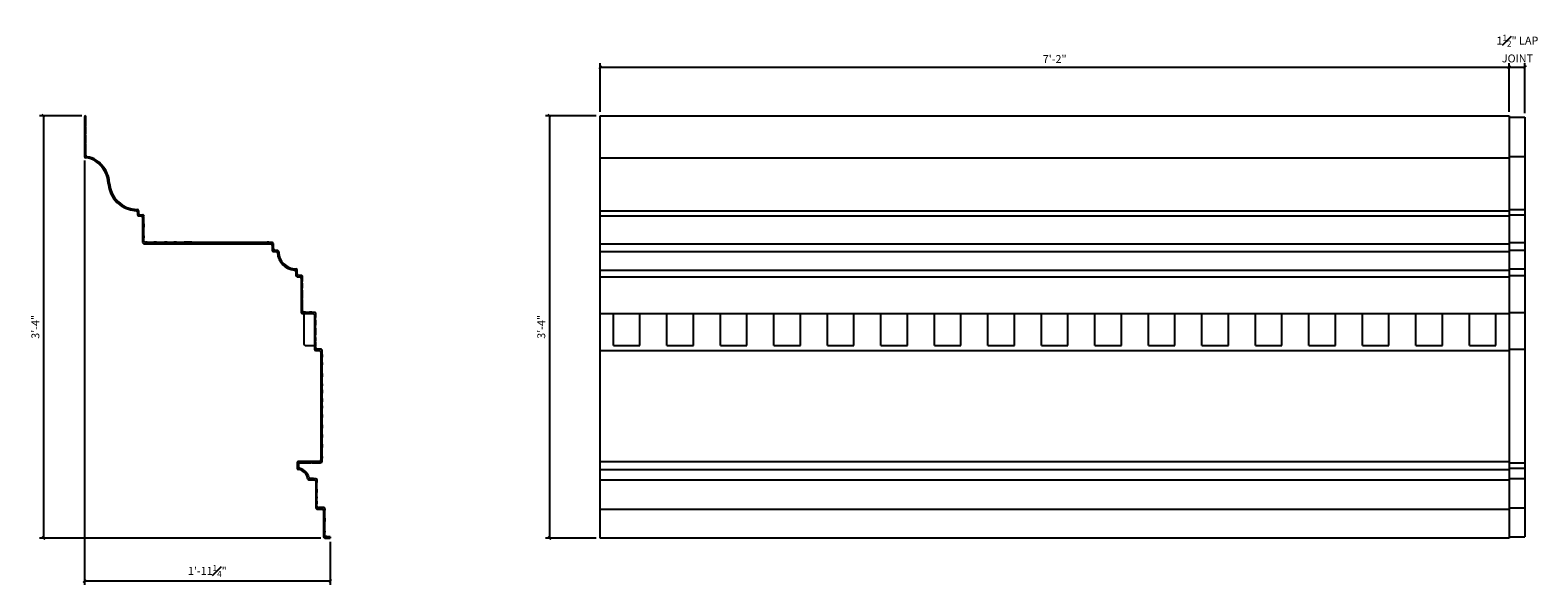
# Model space of a CAD drawing. Units: inches. Extents: x 6586 to 6994, y 4155 to 4208.
import ezdxf

# ---------------------------------------------------------------- set-up
doc = ezdxf.new("R2010")
doc.units = ezdxf.units.IN
doc.header["$MEASUREMENT"] = 0
doc.layers.add('Fiberglass', color=7, linetype='Continuous')
doc.styles.add('DIMS', font='stylu.ttf')
doc.dimstyles.new('7SPOT - 1.5', dxfattribs={"dimtxt": 0.75, "dimasz": 0.5625, "dimexe": 0.375, "dimexo": 0.375, "dimgap": 0.375, "dimtad": 3, "dimdec": 4, "dimzin": 3, "dimdsep": 46, "dimlunit": 4, "dimtxsty": 'DIMS', "dimblk1": 'OBLIQUE', "dimblk2": 'OBLIQUE', "dimsah": 1, "dimcen": 0, "dimclrd": 3, "dimclre": 3, "dimclrt": 8, "dimadec": 3, "dimazin": 0, "dimtfac": 0.75, "dimtdec": 4, "dimtofl": 0, "dimtmove": 2, "dimatfit": 3, "dimfxl": 1, "dimfrac": 1, "dimtolj": 1, "dimtzin": 0, "dimlwd": -1, "dimlwe": -1, "dimarcsym": 0})

# ---------------------------------------------------------------- blocks, each defined once
blk = doc.blocks.new('_OBLIQUE')
at = {"color": 6, "const_width": 0.25}
blk.add_lwpolyline([(-0.24, -0.24), (0.25, 0.25)], dxfattribs=at)
blk = doc.blocks.new('*D765')
at = {"layer": 'Defpoints', "color": 0}
for p in [(6990.95, 4204.38), (6904.95, 4199.79), (6990.95, 4199.79)]:
    blk.add_point(p, dxfattribs=at)
at = {"layer": 'Fiberglass', "color": 3}
for p, q in [((6904.95, 4200.17), (6904.95, 4204.76)), ((6904.95, 4204.38), (6990.95, 4204.38)), ((6990.95, 4200.17), (6990.95, 4204.76))]:
    blk.add_line(p, q, dxfattribs=at)
at = {"layer": 'Fiberglass', "color": 3, "xscale": 0.5625, "yscale": 0.5625, "zscale": 0.5625, "rotation": 180}
blk.add_blockref('_OBLIQUE', (6904.95, 4204.38), dxfattribs=at)
at = {"layer": 'Fiberglass', "color": 3, "xscale": 0.5625, "yscale": 0.5625, "zscale": 0.5625}
blk.add_blockref('_OBLIQUE', (6990.95, 4204.38), dxfattribs=at)
at = {"layer": 'Fiberglass', "color": 8, "insert": (6947.95, 4205.16), "char_height": 0.75, "attachment_point": 5, "style": 'DIMS'}
blk.add_mtext('\\A1;7\'-2"', dxfattribs=at)
blk = doc.blocks.new('*D766')
at = {"layer": 'Defpoints', "color": 0}
for p in [(6904.95, 4199.79), (6900.14, 4159.79), (6904.95, 4159.79)]:
    blk.add_point(p, dxfattribs=at)
at = {"layer": 'Fiberglass', "color": 3}
for p, q in [((6904.58, 4199.79), (6899.76, 4199.79)), ((6900.14, 4199.79), (6900.14, 4159.79)), ((6904.58, 4159.79), (6899.76, 4159.79))]:
    blk.add_line(p, q, dxfattribs=at)
at = {"layer": 'Fiberglass', "color": 3, "xscale": 0.5625, "yscale": 0.5625, "zscale": 0.5625}
for p, rotation in [((6900.14, 4199.79), 90), ((6900.14, 4159.79), 270)]:
    blk.add_blockref('_OBLIQUE', p, dxfattribs=dict(at, rotation=rotation))
at = {"layer": 'Fiberglass', "color": 8, "insert": (6899.37, 4179.79), "char_height": 0.75, "attachment_point": 5, "rotation": 90, "style": 'DIMS'}
blk.add_mtext('\\A1;3\'-4"', dxfattribs=at)
blk = doc.blocks.new('*D768')
at = {"layer": 'Defpoints', "color": 0}
for p in [(6992.45, 4204.38), (6990.95, 4199.79), (6992.45, 4199.67)]:
    blk.add_point(p, dxfattribs=at)
at = {"layer": 'Fiberglass', "color": 3}
for p, q in [((6990.95, 4200.17), (6990.95, 4204.76)), ((6990.95, 4204.38), (6992.45, 4204.38)), ((6992.45, 4200.04), (6992.45, 4204.76))]:
    blk.add_line(p, q, dxfattribs=at)
at = {"layer": 'Fiberglass', "color": 3, "xscale": 0.5625, "yscale": 0.5625, "zscale": 0.5625, "rotation": 180}
blk.add_blockref('_OBLIQUE', (6990.95, 4204.38), dxfattribs=at)
at = {"layer": 'Fiberglass', "color": 3, "xscale": 0.5625, "yscale": 0.5625, "zscale": 0.5625}
blk.add_blockref('_OBLIQUE', (6992.45, 4204.38), dxfattribs=at)
at = {"layer": 'Fiberglass', "color": 8, "insert": (6991.74, 4206.15), "char_height": 0.75, "attachment_point": 5, "style": 'DIMS'}
blk.add_mtext('\\A1;1{\\H0.750000x;\\S1#2;}" LAP\\PJOINT', dxfattribs=at)
blk = doc.blocks.new('*D774')
at = {"layer": 'Defpoints', "color": 0}
for p in [(6856.15, 4195.91), (6879.4, 4159.79), (6879.4, 4155.73)]:
    blk.add_point(p, dxfattribs=at)
at = {"layer": 'Fiberglass', "color": 3}
for p, q in [((6856.15, 4195.54), (6856.15, 4155.36)), ((6879.4, 4159.42), (6879.4, 4155.36)), ((6856.15, 4155.73), (6879.4, 4155.73))]:
    blk.add_line(p, q, dxfattribs=at)
at = {"layer": 'Fiberglass', "color": 3, "xscale": 0.5625, "yscale": 0.5625, "zscale": 0.5625, "rotation": 180}
blk.add_blockref('_OBLIQUE', (6856.15, 4155.73), dxfattribs=at)
at = {"layer": 'Fiberglass', "color": 3, "xscale": 0.5625, "yscale": 0.5625, "zscale": 0.5625}
blk.add_blockref('_OBLIQUE', (6879.4, 4155.73), dxfattribs=at)
at = {"layer": 'Fiberglass', "color": 8, "insert": (6867.77, 4156.68), "char_height": 0.75, "attachment_point": 5, "style": 'DIMS'}
blk.add_mtext('\\A1;1\'-11{\\H0.750000x;\\S1#4;}"', dxfattribs=at)
blk = doc.blocks.new('*D775')
at = {"layer": 'Defpoints', "color": 0}
for p in [(6856.27, 4199.79), (6852.26, 4159.79), (6878.9, 4159.79)]:
    blk.add_point(p, dxfattribs=at)
at = {"layer": 'Fiberglass', "color": 3}
for p, q in [((6855.9, 4199.79), (6851.89, 4199.79)), ((6852.26, 4199.79), (6852.26, 4159.79)), ((6878.52, 4159.79), (6851.89, 4159.79))]:
    blk.add_line(p, q, dxfattribs=at)
at = {"layer": 'Fiberglass', "color": 3, "xscale": 0.5625, "yscale": 0.5625, "zscale": 0.5625}
for p, rotation in [((6852.26, 4199.79), 90), ((6852.26, 4159.79), 270)]:
    blk.add_blockref('_OBLIQUE', p, dxfattribs=dict(at, rotation=rotation))
at = {"layer": 'Fiberglass', "color": 8, "insert": (6851.5, 4179.79), "char_height": 0.75, "attachment_point": 5, "rotation": 90, "style": 'DIMS'}
blk.add_mtext('\\A1;3\'-4"', dxfattribs=at)

msp = doc.modelspace()

# ---------------------------------------------------------------- linework, layer by layer
at = {"layer": 'Fiberglass', "ltscale": 2}
for p, q in [((6856.14775, 4199.66652), (6856.14775, 4195.91261)), ((6904.95282, 4199.79152), (6990.95282, 4199.79152)), ((6904.95282, 4159.79152), (6904.95282, 4199.79152)), ((6904.95282, 4159.79152), (6904.95282, 4199.79152)), ((6990.95282, 4199.79152), (6990.95282, 4159.79152)), ((6861.14775, 4190.66924), (6861.14775, 4190.41652)), ((6861.27275, 4190.29152), (6861.52275, 4190.29152)), ((6861.64775, 4190.16652), (6861.64775, 4187.79152)), ((6861.77275, 4187.66652), (6873.77275, 4187.66652)), ((6873.89775, 4187.54152), (6873.89775, 4187.04152)), ((6874.02275, 4186.91652), (6874.27692, 4186.91652)), ((6876.14775, 4185.04569), (6876.14775, 4184.66652)), ((6876.27275, 4184.54152), (6876.52275, 4184.54152)), ((6876.64775, 4184.41652), (6876.64775, 4181.16652)), ((6876.77275, 4181.04152), (6877.77275, 4181.04152)), ((6877.89775, 4180.91652), (6877.89775, 4177.66652)), ((6878.02275, 4177.54152), (6878.39775, 4177.54152)), ((6878.52275, 4177.41652), (6878.52275, 4167.16652)), ((6876.27275, 4166.91652), (6876.27275, 4166.40955)), ((6878.39775, 4167.04152), (6876.39775, 4167.04152)), ((6877.39079, 4165.29152), (6877.89775, 4165.29152)), ((6878.02275, 4165.16652), (6878.02275, 4162.66652)), ((6878.14775, 4162.54152), (6878.64775, 4162.54152)), ((6878.77275, 4162.41652), (6878.77275, 4159.91652)), ((6878.89775, 4159.79152), (6879.39775, 4159.79152)), ((6990.95282, 4159.79152), (6904.95282, 4159.79152))]:
    msp.add_line(p, q, dxfattribs=at)
at = {"layer": 'Fiberglass', "color": 1, "linetype": 'Continuous', "ltscale": 8}
for p, q in [((6856.27262, 4199.5355), (6856.27275, 4199.79152)), ((6861.27275, 4190.79152), (6861.27275, 4190.54152)), ((6861.39775, 4190.41652), (6861.65619, 4190.41652)), ((6874.14775, 4187.04152), (6874.39775, 4187.04152)), ((6876.39775, 4166.79152), (6876.39775, 4166.51626)), ((6879.39775, 4159.91652), (6879.39775, 4159.79152))]:
    msp.add_line(p, q, dxfattribs=at)
at = {"layer": 'Fiberglass', "color": 1, "ltscale": 2}
for p, q in [((6990.95282, 4199.66652), (6992.45282, 4199.66652)), ((6992.45282, 4199.66652), (6992.45282, 4159.91652)), ((6904.95282, 4195.79152), (6990.95282, 4195.79152)), ((6904.95282, 4190.79152), (6990.95282, 4190.79152)), ((6904.95282, 4190.29152), (6990.95282, 4190.29152)), ((6904.95282, 4187.66652), (6990.95282, 4187.66652)), ((6904.95282, 4184.54152), (6990.95282, 4184.54152)), ((6904.95282, 4181.04152), (6990.95282, 4181.04152)), ((6906.20282, 4178.04152), (6906.20282, 4181.04152)), ((6908.70282, 4178.04152), (6908.70282, 4181.04152)), ((6911.26532, 4178.04152), (6911.26532, 4181.04152)), ((6913.76532, 4178.04152), (6913.76532, 4181.04152)), ((6916.32782, 4178.04152), (6916.32782, 4181.04152)), ((6918.82782, 4178.04152), (6918.82782, 4181.04152)), ((6921.39032, 4178.04152), (6921.39032, 4181.04152)), ((6923.89032, 4178.04152), (6923.89032, 4181.04152)), ((6926.45282, 4178.04152), (6926.45282, 4181.04152)), ((6928.95282, 4178.04152), (6928.95282, 4181.04152)), ((6931.51532, 4178.04152), (6931.51532, 4181.04152)), ((6934.01532, 4178.04152), (6934.01532, 4181.04152)), ((6936.57782, 4178.04152), (6936.57782, 4181.04152)), ((6939.07782, 4178.04152), (6939.07782, 4181.04152)), ((6941.64032, 4178.04152), (6941.64032, 4181.04152)), ((6944.14032, 4178.04152), (6944.14032, 4181.04152)), ((6946.70282, 4178.04152), (6946.70282, 4181.04152)), ((6949.20282, 4178.04152), (6949.20282, 4181.04152)), ((6951.76532, 4178.04152), (6951.76532, 4181.04152)), ((6954.26532, 4178.04152), (6954.26532, 4181.04152)), ((6956.82782, 4178.04152), (6956.82782, 4181.04152)), ((6959.32782, 4178.04152), (6959.32782, 4181.04152)), ((6961.89032, 4178.04152), (6961.89032, 4181.04152)), ((6964.39032, 4178.04152), (6964.39032, 4181.04152)), ((6966.95282, 4178.04152), (6966.95282, 4181.04152)), ((6969.45282, 4178.04152), (6969.45282, 4181.04152)), ((6972.01532, 4178.04152), (6972.01532, 4181.04152)), ((6974.51532, 4178.04152), (6974.51532, 4181.04152)), ((6977.07782, 4178.04152), (6977.07782, 4181.04152)), ((6979.57782, 4178.04152), (6979.57782, 4181.04152)), ((6982.14032, 4178.04152), (6982.14032, 4181.04152)), ((6984.64032, 4178.04152), (6984.64032, 4181.04152)), ((6987.20282, 4178.04152), (6987.20282, 4181.04152)), ((6989.70282, 4178.04152), (6989.70282, 4181.04152)), ((6906.20282, 4178.04152), (6908.70282, 4178.04152)), ((6911.26532, 4178.04152), (6913.76532, 4178.04152)), ((6916.32782, 4178.04152), (6918.82782, 4178.04152)), ((6921.39032, 4178.04152), (6923.89032, 4178.04152)), ((6926.45282, 4178.04152), (6928.95282, 4178.04152)), ((6931.51532, 4178.04152), (6934.01532, 4178.04152)), ((6936.57782, 4178.04152), (6939.07782, 4178.04152)), ((6941.64032, 4178.04152), (6944.14032, 4178.04152)), ((6946.70282, 4178.04152), (6949.20282, 4178.04152)), ((6951.76532, 4178.04152), (6954.26532, 4178.04152)), ((6956.82782, 4178.04152), (6959.32782, 4178.04152)), ((6961.89032, 4178.04152), (6964.39032, 4178.04152)), ((6966.95282, 4178.04152), (6969.45282, 4178.04152)), ((6972.01532, 4178.04152), (6974.51532, 4178.04152)), ((6977.07782, 4178.04152), (6979.57782, 4178.04152)), ((6982.14032, 4178.04152), (6984.64032, 4178.04152)), ((6987.20282, 4178.04152), (6989.70282, 4178.04152)), ((6904.95282, 4167.04152), (6990.95282, 4167.04152)), ((6904.95282, 4166.29152), (6990.95282, 4166.29152)), ((6904.95282, 4165.29152), (6990.95282, 4165.29152)), ((6904.95282, 4162.54152), (6990.95282, 4162.54152)), ((6990.95282, 4159.91652), (6992.45282, 4159.91652))]:
    msp.add_line(p, q, dxfattribs=at)
at = {"layer": 'Fiberglass', "color": 3, "ltscale": 2}
for p, q in [((6990.95282, 4195.91652), (6992.45282, 4195.91652)), ((6990.95282, 4190.91652), (6992.45282, 4190.91652)), ((6990.95282, 4190.41652), (6992.45282, 4190.41652)), ((6990.95282, 4187.79152), (6992.45282, 4187.79152)), ((6904.95282, 4186.91652), (6990.95282, 4186.91652)), ((6990.95282, 4187.04152), (6992.45282, 4187.04152)), ((6904.95282, 4185.16652), (6990.95282, 4185.16652)), ((6990.95282, 4185.29152), (6992.45282, 4185.29152)), ((6990.95282, 4184.66652), (6992.45282, 4184.66652)), ((6990.95282, 4181.16652), (6992.45282, 4181.16652)), ((6904.95282, 4177.54152), (6990.95282, 4177.54152)), ((6990.95282, 4177.66652), (6992.45282, 4177.66652)), ((6990.95282, 4166.91652), (6992.45282, 4166.91652)), ((6990.95282, 4166.41652), (6992.45282, 4166.41652)), ((6990.95282, 4165.41652), (6992.45282, 4165.41652)), ((6990.95282, 4162.66652), (6992.45282, 4162.66652))]:
    msp.add_line(p, q, dxfattribs=at)
at = {"layer": 'Fiberglass', "color": 1, "ltscale": 4}
for p, q in [((6876.89775, 4181.04152), (6876.89775, 4178.16652)), ((6877.02275, 4178.04152), (6877.89775, 4178.04152))]:
    msp.add_line(p, q, dxfattribs=at)
at = {"layer": 'Fiberglass', "ltscale": 2}
for centre, radius, start, end in [((6856.27275, 4199.66652), 0.125, 90, 180), ((6856.27275, 4195.91261), 0.125, 180, 266.4166783), ((6856.14775, 4193.91652), 1.875, 56.0385754, 86.4166783), ((6855.65895, 4193.19078), 2.75, 3.6562551, 56.0385754), ((6861.14775, 4193.54152), 2.75, 183.6562551, 267.5080936), ((6861.02275, 4190.66924), 0.125, 0, 87.5080936), ((6861.27275, 4190.41652), 0.125, 180, 270), ((6861.52275, 4190.16652), 0.125, 0, 90), ((6861.77275, 4187.79152), 0.125, 180, 270), ((6873.77275, 4187.54152), 0.125, 0, 90), ((6874.02275, 4187.04152), 0.125, 180, 270), ((6874.27692, 4186.79152), 0.125, 3.8225537, 90), ((6876.14775, 4186.91652), 1.75, 183.8225537, 266.1774463), ((6876.02275, 4185.04569), 0.125, 0, 86.1774463), ((6876.27275, 4184.66652), 0.125, 180, 270), ((6876.52275, 4184.41652), 0.125, 0, 90), ((6876.77275, 4181.16652), 0.125, 180, 270), ((6877.77275, 4180.91652), 0.125, 0, 90), ((6878.02275, 4177.66652), 0.125, 180, 270), ((6878.39775, 4177.41652), 0.125, 0, 90), ((6876.39775, 4166.91652), 0.125, 90, 180), ((6876.39775, 4166.40955), 0.125, 180, 263.6206298), ((6876.27275, 4165.29152), 1, 6.3793702, 83.6206298), ((6878.39775, 4167.16652), 0.125, 270, 0), ((6877.39079, 4165.41652), 0.125, 186.3793702, 270), ((6877.89775, 4165.16652), 0.125, 0, 90), ((6878.14775, 4162.66652), 0.125, 180, 270), ((6878.64775, 4162.41652), 0.125, 0, 90), ((6878.89775, 4159.91652), 0.125, 180, 270)]:
    msp.add_arc(centre, radius, start, end, dxfattribs=at)
at = {"layer": 'Fiberglass', "color": 1, "linetype": 'Continuous', "ltscale": 8}
for centre, radius, start, end in [((6856.39775, 4196.02676), 0.125, 180, 263.243673), ((6856.14775, 4193.91652), 2, 56.0385754, 83.243673), ((6855.65895, 4193.19078), 2.875, 3.6562551, 56.0385754), ((6861.14775, 4193.54152), 2.625, 183.6562551, 270), ((6861.14775, 4190.79152), 0.125, 0, 90), ((6861.39775, 4190.54152), 0.125, 180, 270), ((6861.65619, 4190.29152), 0.125, 358.74593, 90), ((6861.89754, 4187.92639), 0.125, 181.5140979, 276.1142751), ((6873.89822, 4187.66649), 0.125, 3.2074164, 91.5183256), ((6874.14775, 4187.16652), 0.125, 180, 270), ((6874.39775, 4186.91652), 0.125, 0, 90), ((6876.14775, 4186.91652), 1.625, 180, 270.2743133), ((6876.15613, 4185.16654), 0.125, 1.989729, 90.2743133), ((6876.39766, 4184.79656), 0.125, 181.5189404, 265.8647544), ((6876.65944, 4184.54152), 0.125, 353.890639, 90), ((6876.89765, 4181.29689), 0.125, 181.5187892, 269.8959749), ((6877.90963, 4181.0433), 0.125, 353.9605882, 92.8120661), ((6878.14757, 4177.80001), 0.125, 181.5160586, 271.5402862), ((6878.52301, 4177.54148), 0.125, 0.8395545, 91.518175), ((6876.52275, 4166.79152), 0.125, 90, 180), ((6876.52275, 4166.51626), 0.125, 180, 258.463041), ((6876.27275, 4165.29152), 1.125, 11.5136797, 78.463041), ((6878.52227, 4167.05831), 0.125, 272.0362232, 1.4710031), ((6877.4976, 4165.54102), 0.125, 191.5136797, 272.670011), ((6878.03061, 4165.28798), 0.125, 1.3046755, 90.7226246), ((6878.27244, 4162.80515), 0.125, 181.5063857, 271.1856435), ((6878.78708, 4162.55046), 0.125, 358.2856059, 90.7382652), ((6879.02257, 4160.05001), 0.125, 181.5160586, 271.5402862)]:
    msp.add_arc(centre, radius, start, end, dxfattribs=at)
at = {"layer": 'Fiberglass', "color": 1, "ltscale": 4}
msp.add_arc((6877.02275, 4178.16652), 0.125, 180, 270, dxfattribs=at)
at = {"layer": 'Fiberglass', "color": 1, "linetype": 'Continuous', "ltscale": 8}
for points, knots in [([(6856.27275, 4196.02676), (6856.27104, 4196.0915), (6856.26798, 4196.20668), (6856.28764, 4196.37712), (6856.26762, 4196.55448), (6856.2724, 4196.74798), (6856.27883, 4196.95748), (6856.2496, 4197.14554), (6856.27366, 4197.32536), (6856.29889, 4197.50545), (6856.26552, 4197.68527), (6856.27988, 4197.86365), (6856.24337, 4198.04551), (6856.27702, 4198.24968), (6856.28401, 4198.44801), (6856.27681, 4198.62532), (6856.24061, 4198.78597), (6856.28482, 4198.96265), (6856.26219, 4199.1467), (6856.30124, 4199.33944), (6856.27603, 4199.4674), (6856.27267, 4199.53463), (6856.27262, 4199.5355)], [0, 0, 0, 0, 0.776474816, 1.381426085, 2.049850575, 2.908053779, 3.702686737, 4.562797707, 5.16942575, 5.87154035, 6.732057165, 7.335978409, 8.006774444, 8.930944139, 9.789873319, 10.388426076, 11.060202716, 11.731979842, 12.526612311, 13.260389133, 14.057520231, 14.067933727, 14.067933727, 14.067933727, 14.067933727]), ([(6861.77258, 4187.92308), (6861.77093, 4187.98563), (6861.76823, 4188.09862), (6861.78764, 4188.26688), (6861.76762, 4188.44423), (6861.7724, 4188.63774), (6861.77883, 4188.84724), (6861.7496, 4189.0353), (6861.77366, 4189.21512), (6861.79889, 4189.39521), (6861.76552, 4189.57503), (6861.77988, 4189.7534), (6861.74337, 4189.93527), (6861.77314, 4190.1159), (6861.78011, 4190.24081), (6861.78116, 4190.28878)], [0.026250126, 0.026250126, 0.026250126, 0.026250126, 0.776474816, 1.381426085, 2.049850575, 2.908053779, 3.702686737, 4.562797707, 5.16942575, 5.87154035, 6.732057165, 7.335978409, 8.006774444, 8.930944139, 9.507010575, 9.507010575, 9.507010575, 9.507010575]), ([(6873.89491, 4187.79144), (6873.83112, 4187.78975), (6873.71689, 4187.78685), (6873.54739, 4187.80641), (6873.37004, 4187.78638), (6873.17653, 4187.79117), (6872.96704, 4187.79759), (6872.77897, 4187.76837), (6865.84916, 4187.79243), (6865.66907, 4187.81765), (6865.48924, 4187.78428), (6865.31087, 4187.79864), (6865.129, 4187.76213), (6864.92484, 4187.79579), (6864.72651, 4187.80277), (6864.54919, 4187.79557), (6864.38854, 4187.75937), (6864.21186, 4187.80359), (6864.02781, 4187.78096), (6863.83508, 4187.82), (6863.65256, 4187.78405), (6863.44537, 4187.79832), (6863.23888, 4187.76761), (6863.01926, 4187.79199), (6862.8335, 4187.81152), (6862.65109, 4187.79168), (6862.49208, 4187.76304), (6862.32178, 4187.80222), (6862.14633, 4187.7813), (6862.00327, 4187.80969), (6861.92411, 4187.80352), (6861.91085, 4187.8021)], [0.011370496, 0.011370496, 0.011370496, 0.011370496, 0.776474816, 1.381426085, 2.049850575, 2.908053779, 3.702686737, 4.562797707, 5.16942575, 5.87154035, 6.732057165, 7.335978409, 8.006774444, 8.930944139, 9.789873319, 10.388426076, 11.060202716, 11.731979842, 12.526612311, 13.260389133, 14.057520231, 14.72501172, 15.743751784, 16.540444222, 17.36861194, 17.974924733, 18.740665715, 19.278731568, 20.041579402, 20.838031338, 20.99837361, 20.99837361, 20.99837361, 20.99837361]), ([(6874.02275, 4187.16652), (6874.02104, 4187.23126), (6874.01798, 4187.34643), (6874.03745, 4187.51521), (6874.02605, 4187.61949), (6874.02303, 4187.67348)], [0, 0, 0, 0, 0.776474816, 1.381426085, 2.029797231, 2.029797231, 2.029797231, 2.029797231]), ([(6876.27271, 4184.79325), (6876.27101, 4184.85741), (6876.26805, 4184.97201), (6876.28255, 4185.09772), (6876.28145, 4185.15946), (6876.28106, 4185.17088)], [0.006919869, 0.006919869, 0.006919869, 0.006919869, 0.776474816, 1.381426085, 1.518720959, 1.518720959, 1.518720959, 1.518720959]), ([(6876.65944, 4184.66652), (6876.5947, 4184.6648), (6876.50435, 4184.6624), (6876.4142, 4184.67004), (6876.38865, 4184.67189)], [0, 0, 0, 0, 0.776474816, 1.083604604, 1.083604604, 1.083604604, 1.083604604]), ([(6876.7727, 4181.29358), (6876.771, 4181.35763), (6876.76806, 4181.47212), (6876.78764, 4181.64188), (6876.76762, 4181.81923), (6876.7724, 4182.01274), (6876.77883, 4182.22224), (6876.7496, 4182.4103), (6876.77366, 4182.59012), (6876.79889, 4182.77021), (6876.76552, 4182.95003), (6876.77988, 4183.1284), (6876.74337, 4183.31027), (6876.77702, 4183.51443), (6876.78401, 4183.71276), (6876.77681, 4183.89008), (6876.74061, 4184.05073), (6876.78482, 4184.22741), (6876.76512, 4184.38766), (6876.77974, 4184.49094), (6876.78373, 4184.52821)], [0.008240809, 0.008240809, 0.008240809, 0.008240809, 0.776474816, 1.381426085, 2.049850575, 2.908053779, 3.702686737, 4.562797707, 5.16942575, 5.87154035, 6.732057165, 7.335978409, 8.006774444, 8.930944139, 9.789873319, 10.388426076, 11.060202716, 11.731979842, 12.526612311, 12.975934747, 12.975934747, 12.975934747, 12.975934747]), ([(6877.90349, 4181.16815), (6877.83684, 4181.16488), (6877.71979, 4181.16153), (6877.54739, 4181.1814), (6877.37004, 4181.16138), (6877.17653, 4181.16616), (6877.01343, 4181.17117), (6876.89743, 4181.17189), (6876.89743, 4181.17189)], [0.0672166, 0.0672166, 0.0672166, 0.0672166, 0.267146223, 0.41838404, 0.585490162, 0.800040963, 0.998699203, 1.074612157, 1.074612157, 1.074612157, 1.074612157]), ([(6878.02262, 4177.7967), (6878.02095, 4177.85971), (6878.01818, 4177.97316), (6878.03764, 4178.14188), (6878.01762, 4178.31923), (6878.0224, 4178.51274), (6878.02883, 4178.72224), (6877.9996, 4178.9103), (6878.02366, 4179.09012), (6878.04889, 4179.27021), (6878.01552, 4179.45003), (6878.02988, 4179.6284), (6877.99337, 4179.81027), (6878.02702, 4180.01443), (6878.03401, 4180.21276), (6878.02681, 4180.39008), (6877.99061, 4180.55073), (6878.03482, 4180.72741), (6878.01504, 4180.88831), (6878.02992, 4180.99223), (6878.03393, 4181.03015)], [0.020723488, 0.020723488, 0.020723488, 0.020723488, 0.776474816, 1.381426085, 2.049850575, 2.908053779, 3.702686737, 4.562797707, 5.16942575, 5.87154035, 6.732057165, 7.335978409, 8.006774444, 8.930944139, 9.789873319, 10.388426076, 11.060202716, 11.731979842, 12.526612311, 12.983712438, 12.983712438, 12.983712438, 12.983712438]), ([(6878.5197, 4177.66644), (6878.45598, 4177.66475), (6878.34182, 4177.66186), (6878.21907, 4177.67602), (6878.15984, 4177.67529), (6878.15093, 4177.67505)], [0.012216398, 0.012216398, 0.012216398, 0.012216398, 0.776474816, 1.381426085, 1.488512106, 1.488512106, 1.488512106, 1.488512106]), ([(6878.64723, 4167.06152), (6878.64574, 4167.11959), (6878.64375, 4167.22808), (6878.66264, 4167.39188), (6878.64262, 4167.56923), (6878.6474, 4167.76274), (6878.65383, 4167.97224), (6878.6246, 4168.1603), (6878.64866, 4168.34012), (6878.67389, 4168.52021), (6878.64052, 4168.70003), (6878.65488, 4168.8784), (6878.61837, 4169.06027), (6878.65202, 4169.26443), (6878.65901, 4169.46276), (6878.65181, 4169.64008), (6878.61561, 4169.80073), (6878.65982, 4169.97741), (6878.63719, 4170.16146), (6878.67624, 4170.35419), (6878.64028, 4170.53671), (6878.65456, 4170.7439), (6878.62384, 4170.95039), (6878.64823, 4171.17001), (6878.66776, 4171.35577), (6878.64792, 4171.53818), (6878.61927, 4171.69719), (6878.65845, 4171.8675), (6878.63754, 4172.04294), (6878.67596, 4172.23659), (6878.6263, 4172.43119), (6878.64857, 4172.64676), (6878.67723, 4172.84844), (6878.64242, 4173.05924), (6878.61986, 4173.25858), (6878.64707, 4173.4728), (6878.67164, 4173.66649), (6878.64751, 4173.84367), (6878.62631, 4174.0107), (6878.64747, 4174.17416), (6878.67052, 4174.35986), (6878.61223, 4174.56719), (6878.65815, 4174.79544), (6878.63974, 4175.01063), (6878.66875, 4175.21146), (6878.65396, 4175.38418), (6878.62431, 4175.53994), (6878.65476, 4175.68), (6878.64515, 4175.83676), (6878.64998, 4176.00091), (6878.64163, 4176.17587), (6878.6729, 4176.35601), (6878.6216, 4176.53696), (6878.65545, 4176.71429), (6878.64134, 4176.88163), (6878.66574, 4177.04551), (6878.6502, 4177.19939), (6878.62773, 4177.35277), (6878.64832, 4177.46385), (6878.64819, 4177.53015), (6878.648, 4177.54331)], [0.079968217, 0.079968217, 0.079968217, 0.079968217, 0.776474816, 1.381426085, 2.049850575, 2.908053779, 3.702686737, 4.562797707, 5.16942575, 5.87154035, 6.732057165, 7.335978409, 8.006774444, 8.930944139, 9.789873319, 10.388426076, 11.060202716, 11.731979842, 12.526612311, 13.260389133, 14.057520231, 14.72501172, 15.743751784, 16.540444222, 17.36861194, 17.974924733, 18.740665715, 19.278731568, 20.041579402, 20.838031338, 21.60647199, 22.402048645, 23.421745733, 24.029980883, 24.954862584, 25.816402893, 26.613533991, 27.283997516, 27.953939934, 28.623881866, 29.254753629, 30.183192953, 31.139068597, 31.997271801, 32.762014727, 33.558466663, 34.070244013, 34.645236608, 35.249157363, 35.948434464, 36.615925953, 37.348344323, 38.110421984, 38.811344095, 39.478835584, 40.116101054, 40.785077572, 41.327555235, 41.965070667, 42.1230021, 42.1230021, 42.1230021, 42.1230021]), ([(6876.52275, 4166.91652), (6876.58749, 4166.91823), (6876.70267, 4166.92129), (6876.87311, 4166.90163), (6877.05047, 4166.92165), (6877.24397, 4166.91687), (6877.45347, 4166.91044), (6877.64153, 4166.93967), (6877.82135, 4166.91561), (6878.00144, 4166.89038), (6878.18127, 4166.92376), (6878.35964, 4166.90939), (6878.46707, 4166.93096), (6878.5247, 4166.93332), (6878.52671, 4166.93339)], [0, 0, 0, 0, 0.776474816, 1.381426085, 2.049850575, 2.908053779, 3.702686737, 4.562797707, 5.16942575, 5.87154035, 6.732057165, 7.335978409, 8.006774444, 8.030983574, 8.030983574, 8.030983574, 8.030983574]), ([(6878.02903, 4165.41297), (6877.96219, 4165.41213), (6877.84495, 4165.41246), (6877.67239, 4165.43116), (6877.56399, 4165.41913), (6877.50588, 4165.41627), (6877.50342, 4165.41616)], [0.0697580488, 0.0697580488, 0.0697580488, 0.0697580488, 0.2701964007, 0.4214342179, 0.5885403405, 0.5959043127, 0.5959043127, 0.5959043127, 0.5959043127]), ([(6878.14748, 4162.80186), (6878.14587, 4162.86315), (6878.14338, 4162.97487), (6878.16264, 4163.14188), (6878.14262, 4163.31923), (6878.1474, 4163.51274), (6878.15383, 4163.72224), (6878.1246, 4163.9103), (6878.14866, 4164.09012), (6878.17389, 4164.27021), (6878.14052, 4164.45003), (6878.15488, 4164.6284), (6878.11837, 4164.81027), (6878.15202, 4165.01443), (6878.15792, 4165.18171), (6878.156, 4165.27203), (6878.15557, 4165.29083)], [0.041354723, 0.041354723, 0.041354723, 0.041354723, 0.776474816, 1.381426085, 2.049850575, 2.908053779, 3.702686737, 4.562797707, 5.16942575, 5.87154035, 6.732057165, 7.335978409, 8.006774444, 8.930944139, 9.789873319, 10.015538035, 10.015538035, 10.015538035, 10.015538035]), ([(6878.78547, 4162.67545), (6878.7355, 4162.6748), (6878.61623, 4162.67381), (6878.44641, 4162.67923), (6878.32556, 4162.68122), (6878.27502, 4162.68017)], [0.0561397475, 0.0561397475, 0.0561397475, 0.0561397475, 0.206079266, 0.4139552298, 0.5652720648, 0.5652720648, 0.5652720648, 0.5652720648]), ([(6878.89762, 4160.0467), (6878.89595, 4160.10971), (6878.89318, 4160.22316), (6878.91264, 4160.39188), (6878.89262, 4160.56923), (6878.8974, 4160.76274), (6878.90383, 4160.97224), (6878.8746, 4161.1603), (6878.89866, 4161.34012), (6878.92389, 4161.52021), (6878.89052, 4161.70003), (6878.90488, 4161.8784), (6878.86837, 4162.06027), (6878.90202, 4162.26443), (6878.90801, 4162.43449), (6878.91139, 4162.52557), (6878.91203, 4162.54672)], [0.020723488, 0.020723488, 0.020723488, 0.020723488, 0.776474816, 1.381426085, 2.049850575, 2.908053779, 3.702686737, 4.562797707, 5.16942575, 5.87154035, 6.732057165, 7.335978409, 8.006774444, 8.930944139, 9.789873319, 10.04889161, 10.04889161, 10.04889161, 10.04889161]), ([(6879.39775, 4159.91652), (6879.33301, 4159.9148), (6879.21784, 4159.91175), (6879.09407, 4159.92602), (6879.03484, 4159.92529), (6879.02593, 4159.92505)], [0, 0, 0, 0, 0.776474816, 1.381426085, 1.488512106, 1.488512106, 1.488512106, 1.488512106])]:
    msp.add_open_spline(points, degree=3, knots=knots, dxfattribs=at)

# ---------------------------------------------------------------- dimensions: what is measured, and where the dimension line sits
at = {"layer": 'Fiberglass'}
dim = msp.add_linear_dim(base=(6992.45282, 4204.38162), p1=(6990.95282, 4199.79152), p2=(6992.45282, 4199.66652), text='<> LAP\\PJOINT', dimstyle='7SPOT - 1.5', dxfattribs=at)
dim.commit()
dim.dimension.update_dxf_attribs({"geometry": '*D768', "text_midpoint": (6991.74236, 4206.14927), "dimtype": 160})
for base, p1, p2, picture, middle in [((6990.95282, 4204.38162), (6904.95282, 4199.79152), (6990.95282, 4199.79152), '*D765', (6947.95282, 4205.15853)), ((6879.39775, 4155.73151), (6856.14775, 4195.91261), (6879.39775, 4159.79152), '*D774', (6867.77275, 4156.68233))]:
    dim = msp.add_linear_dim(base=base, p1=p1, p2=p2, dimstyle='7SPOT - 1.5', dxfattribs=at)
    dim.commit()
    dim.dimension.update_dxf_attribs({"geometry": picture, "text_midpoint": middle})
for base, p1, p2, picture, middle in [((6852.26454, 4159.79152), (6856.27275, 4199.79152), (6878.89775, 4159.79152), '*D775', (6851.49779, 4179.79152)), ((6900.13692, 4159.79152), (6904.95282, 4199.79152), (6904.95282, 4159.79152), '*D766', (6899.37017, 4179.79152))]:
    dim = msp.add_linear_dim(base=base, p1=p1, p2=p2, angle=90, dimstyle='7SPOT - 1.5', dxfattribs=at)
    dim.commit()
    dim.dimension.update_dxf_attribs({"geometry": picture, "text_midpoint": middle})

doc.saveas('drawing.dxf')
